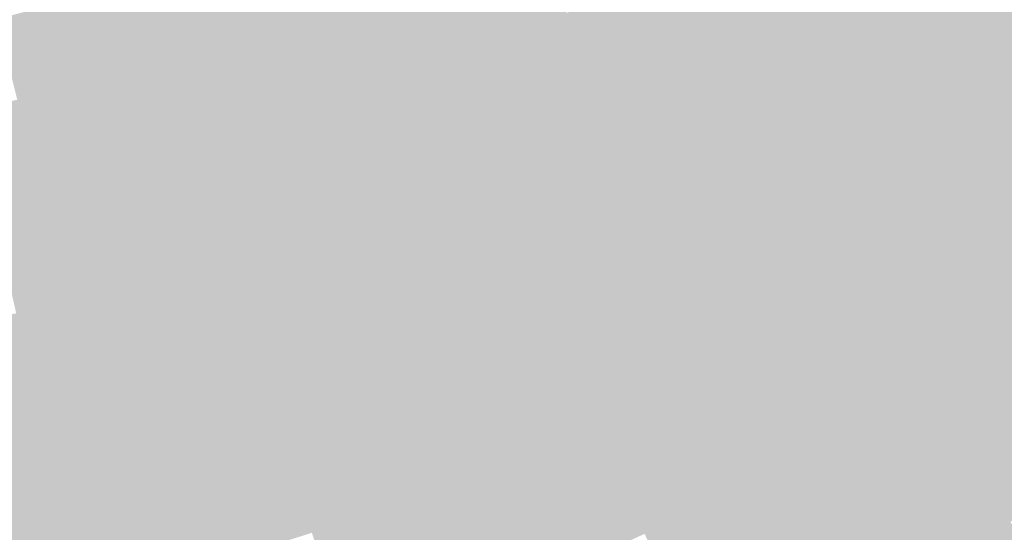
# Model space of a CAD drawing. Units: inches. Extents: x -266 to 784, y -170 to 213.
# Drawn here: x 11 to 35, y -56 to -44 of the extents above; entities that cross this region are included whole.
import ezdxf

# ---------------------------------------------------------------- set-up
doc = ezdxf.new("R2010")
doc.units = ezdxf.units.IN
doc.header["$MEASUREMENT"] = 0

msp = doc.modelspace()

# ---------------------------------------------------------------- linework, layer by layer
at = {"color": 208, "true_color": 0x350040}
msp.add_solid([(15.160043, -42.369483), (15.496933, -43.311027), (14.115678, -42.728768), (14.42936, -43.678296)], dxfattribs=at)
at = {"color": 218, "true_color": 0x4a004d}
msp.add_solid([(22.627043, -42.332221), (23.09844, -43.214142), (21.581344, -42.874766), (22.030955, -43.767991)], dxfattribs=at)
at = {"color": 218, "true_color": 0x550052}
msp.add_solid([(26.749881, -42.242678), (27.284879, -43.087532), (25.705137, -42.886431), (26.21924, -43.744159)], dxfattribs=at)
at = {"color": 208, "true_color": 0x3b0044}
msp.add_solid([(17.603438, -42.498458), (17.986121, -43.422338), (16.555172, -42.917669), (16.915067, -43.850662)], dxfattribs=at)
at = {"color": 218, "true_color": 0x430049}
msp.add_solid([(20.095089, -42.487497), (20.522644, -43.391486), (19.046342, -42.967859), (19.451583, -43.882068)], dxfattribs=at)
at = {"color": 218, "true_color": 0x5a0054}
msp.add_solid([(28.334082, -42.40495), (28.889652, -43.23642), (27.284879, -43.087532), (27.819876, -43.932385)], dxfattribs=at)
at = {"color": 218, "true_color": 0x5e0056}
msp.add_solid([(29.942026, -42.51441), (30.517834, -43.331995), (28.889652, -43.23642), (29.445222, -44.067889)], dxfattribs=at)
at = {"color": 218, "true_color": 0x620058}
msp.add_solid([(31.572063, -42.569999), (32.167762, -43.373207), (30.517834, -43.331995), (31.093642, -44.14958)], dxfattribs=at)
at = {"color": 226, "true_color": 0x660059}
msp.add_solid([(33.222506, -42.570707), (33.837737, -43.359054), (32.167762, -43.373207), (32.763462, -44.176414)], dxfattribs=at)
at = {"color": 226, "true_color": 0x6b005a}
msp.add_solid([(34.891631, -42.515575), (35.526024, -43.288585), (33.837737, -43.359054), (34.452969, -44.1474)], dxfattribs=at)
at = {"color": 208, "true_color": 0x330040}
msp.add_solid([(14.115678, -42.728768), (14.42936, -43.678296), (13.06281, -43.062315), (13.353095, -44.019255)], dxfattribs=at)
at = {"color": 218, "true_color": 0x500051}
msp.add_solid([(24.152011, -42.634263), (24.64491, -43.50435), (23.09844, -43.214142), (23.569837, -44.096063)], dxfattribs=at)
at = {"color": 208, "true_color": 0x320040}
msp.add_solid([(13.06281, -43.062315), (13.353095, -44.019255), (12.002074, -43.369923), (12.268787, -44.333699)], dxfattribs=at)
at = {"color": 208, "true_color": 0x3a0044}
msp.add_solid([(16.555172, -42.917669), (16.915067, -43.850662), (15.496933, -43.311027), (15.833823, -44.252571)], dxfattribs=at)
at = {"color": 208, "true_color": 0x410049}
msp.add_solid([(19.046342, -42.967859), (19.451583, -43.882068), (17.986121, -43.422338), (18.368805, -44.346218)], dxfattribs=at)
at = {"color": 218, "true_color": 0x48004d}
msp.add_solid([(21.581344, -42.874766), (22.030955, -43.767991), (20.522644, -43.391486), (20.9502, -44.295475)], dxfattribs=at)
at = {"color": 218, "true_color": 0x550054}
msp.add_solid([(25.705137, -42.886431), (26.21924, -43.744159), (24.64491, -43.50435), (25.137808, -44.374437)], dxfattribs=at)
at = {"color": 218, "true_color": 0x5a0056}
msp.add_solid([(27.284879, -43.087532), (27.819876, -43.932385), (26.21924, -43.744159), (26.733343, -44.601888)], dxfattribs=at)
at = {"color": 208, "true_color": 0x380044}
msp.add_solid([(15.496933, -43.311027), (15.833823, -44.252571), (14.42936, -43.678296), (14.743042, -44.627824)], dxfattribs=at)
at = {"color": 218, "true_color": 0x4e0051}
msp.add_solid([(23.09844, -43.214142), (23.569837, -44.096063), (22.030955, -43.767991), (22.480566, -44.661215)], dxfattribs=at)
at = {"color": 218, "true_color": 0x5e0058}
msp.add_solid([(28.889652, -43.23642), (29.445222, -44.067889), (27.819876, -43.932385), (28.354874, -44.777239)], dxfattribs=at)
at = {"color": 218, "true_color": 0x62005a}
msp.add_solid([(30.517834, -43.331995), (31.093642, -44.14958), (29.445222, -44.067889), (30.000793, -44.899359)], dxfattribs=at)
at = {"color": 226, "true_color": 0x6f005e}
msp.add_solid([(35.526024, -43.288585), (36.160417, -44.061596), (34.452969, -44.1474), (35.068201, -44.935746)], dxfattribs=at)
at = {"color": 208, "true_color": 0x300040}
msp.add_solid([(12.002074, -43.369923), (12.268787, -44.333699), (10.934108, -43.651406), (11.177088, -44.621438)], dxfattribs=at)
at = {"color": 208, "true_color": 0x3f0049}
msp.add_solid([(17.986121, -43.422338), (18.368805, -44.346218), (16.915067, -43.850662), (17.274962, -44.783654)], dxfattribs=at)
at = {"color": 218, "true_color": 0x46004d}
msp.add_solid([(20.522644, -43.391486), (20.9502, -44.295475), (19.451583, -43.882068), (19.856824, -44.796278)], dxfattribs=at)
at = {"color": 218, "true_color": 0x540055}
msp.add_solid([(24.64491, -43.50435), (25.137808, -44.374437), (23.569837, -44.096063), (24.041234, -44.977984)], dxfattribs=at)
at = {"color": 226, "true_color": 0x66005c}
msp.add_solid([(32.167762, -43.373207), (32.763462, -44.176414), (31.093642, -44.14958), (31.669451, -44.967165)], dxfattribs=at)
at = {"color": 226, "true_color": 0x6b005d}
msp.add_solid([(33.837737, -43.359054), (34.452969, -44.1474), (32.763462, -44.176414), (33.359161, -44.979622)], dxfattribs=at)
at = {"color": 208, "true_color": 0x370044}
msp.add_solid([(14.42936, -43.678296), (14.743042, -44.627824), (13.353095, -44.019255), (13.64338, -44.976196)], dxfattribs=at)
at = {"color": 218, "true_color": 0x4c0051}
msp.add_solid([(22.030955, -43.767991), (22.480566, -44.661215), (20.9502, -44.295475), (21.377755, -45.199465)], dxfattribs=at)
at = {"color": 218, "true_color": 0x5a0059}
msp.add_solid([(26.21924, -43.744159), (26.733343, -44.601888), (25.137808, -44.374437), (25.630706, -45.244524)], dxfattribs=at)
at = {"color": 208, "true_color": 0x350044}
msp.add_solid([(13.353095, -44.019255), (13.64338, -44.976196), (12.268787, -44.333699), (12.5355, -45.297475)], dxfattribs=at)
at = {"color": 208, "true_color": 0x3d0049}
msp.add_solid([(16.915067, -43.850662), (17.274962, -44.783654), (15.833823, -44.252571), (16.170713, -45.194115)], dxfattribs=at)
at = {"color": 218, "true_color": 0x45004d}
msp.add_solid([(19.451583, -43.882068), (19.856824, -44.796278), (18.368805, -44.346218), (18.751488, -45.270097)], dxfattribs=at)
at = {"color": 218, "true_color": 0x5e005b}
msp.add_solid([(27.819876, -43.932385), (28.354874, -44.777239), (26.733343, -44.601888), (27.247445, -45.459616)], dxfattribs=at)
at = {"color": 208, "true_color": 0x3c0049}
msp.add_solid([(15.833823, -44.252571), (16.170713, -45.194115), (14.743042, -44.627824), (15.056724, -45.577353)], dxfattribs=at)
at = {"color": 218, "true_color": 0x520055}
msp.add_solid([(23.569837, -44.096063), (24.041234, -44.977984), (22.480566, -44.661215), (22.930178, -45.554439)], dxfattribs=at)
at = {"color": 218, "true_color": 0x62005c}
msp.add_solid([(29.445222, -44.067889), (30.000793, -44.899359), (28.354874, -44.777239), (28.889871, -45.622093)], dxfattribs=at)
at = {"color": 226, "true_color": 0x66005e}
msp.add_solid([(31.093642, -44.14958), (31.669451, -44.967165), (30.000793, -44.899359), (30.556363, -45.730829)], dxfattribs=at)
at = {"color": 226, "true_color": 0x6b005f}
msp.add_solid([(32.763462, -44.176414), (33.359161, -44.979622), (31.669451, -44.967165), (32.245259, -45.78475)], dxfattribs=at)
at = {"color": 226, "true_color": 0x6f0061}
msp.add_solid([(34.452969, -44.1474), (35.068201, -44.935746), (33.359161, -44.979622), (33.95486, -45.782829)], dxfattribs=at)
at = {"color": 226, "true_color": 0x730062}
msp.add_solid([(36.160417, -44.061596), (36.79481, -44.834606), (35.068201, -44.935746), (35.683432, -45.724093)], dxfattribs=at)
at = {"color": 208, "true_color": 0x330044}
msp.add_solid([(12.268787, -44.333699), (12.5355, -45.297475), (11.177088, -44.621438), (11.420068, -45.591469)], dxfattribs=at)
at = {"color": 218, "true_color": 0x43004d}
msp.add_solid([(18.368805, -44.346218), (18.751488, -45.270097), (17.274962, -44.783654), (17.634857, -45.716647)], dxfattribs=at)
at = {"color": 218, "true_color": 0x4a0051}
msp.add_solid([(20.9502, -44.295475), (21.377755, -45.199465), (19.856824, -44.796278), (20.262066, -45.710488)], dxfattribs=at)
at = {"color": 218, "true_color": 0x59005a}
msp.add_solid([(25.137808, -44.374437), (25.630706, -45.244524), (24.041234, -44.977984), (24.51263, -45.859906)], dxfattribs=at)
at = {"color": 208, "true_color": 0x3a0049}
msp.add_solid([(14.743042, -44.627824), (15.056724, -45.577353), (13.64338, -44.976196), (13.933665, -45.933136)], dxfattribs=at)
at = {"color": 218, "true_color": 0x500055}
msp.add_solid([(22.480566, -44.661215), (22.930178, -45.554439), (21.377755, -45.199465), (21.80531, -46.103454)], dxfattribs=at)
at = {"color": 218, "true_color": 0x5e005d}
msp.add_solid([(26.733343, -44.601888), (27.247445, -45.459616), (25.630706, -45.244524), (26.123604, -46.114611)], dxfattribs=at)
at = {"color": 208, "true_color": 0x380049}
msp.add_solid([(13.64338, -44.976196), (13.933665, -45.933136), (12.5355, -45.297475), (12.802212, -46.261251)], dxfattribs=at)
at = {"color": 208, "true_color": 0x41004d}
msp.add_solid([(17.274962, -44.783654), (17.634857, -45.716647), (16.170713, -45.194115), (16.507603, -46.135659)], dxfattribs=at)
at = {"color": 218, "true_color": 0x490051}
msp.add_solid([(19.856824, -44.796278), (20.262066, -45.710488), (18.751488, -45.270097), (19.134172, -46.193977)], dxfattribs=at)
at = {"color": 218, "true_color": 0x56005a}
msp.add_solid([(24.041234, -44.977984), (24.51263, -45.859906), (22.930178, -45.554439), (23.379789, -46.447664)], dxfattribs=at)
at = {"color": 226, "true_color": 0x62005f}
msp.add_solid([(28.354874, -44.777239), (28.889871, -45.622093), (27.247445, -45.459616), (27.761548, -46.317345)], dxfattribs=at)
at = {"color": 226, "true_color": 0x660060}
msp.add_solid([(30.000793, -44.899359), (30.556363, -45.730829), (28.889871, -45.622093), (29.424869, -46.466946)], dxfattribs=at)
at = {"color": 226, "true_color": 0x6b0062}
msp.add_solid([(31.669451, -44.967165), (32.245259, -45.78475), (30.556363, -45.730829), (31.111933, -46.562298)], dxfattribs=at)
at = {"color": 226, "true_color": 0x6f0063}
msp.add_solid([(33.359161, -44.979622), (33.95486, -45.782829), (32.245259, -45.78475), (32.821067, -46.602334)], dxfattribs=at)
at = {"color": 226, "true_color": 0x730064}
msp.add_solid([(35.068201, -44.935746), (35.683432, -45.724093), (33.95486, -45.782829), (34.55056, -46.586037)], dxfattribs=at)
at = {"color": 208, "true_color": 0x3f004d}
msp.add_solid([(16.170713, -45.194115), (16.507603, -46.135659), (15.056724, -45.577353), (15.370405, -46.526881)], dxfattribs=at)
at = {"color": 218, "true_color": 0x4e0055}
msp.add_solid([(21.377755, -45.199465), (21.80531, -46.103454), (20.262066, -45.710488), (20.667307, -46.624698)], dxfattribs=at)
at = {"color": 208, "true_color": 0x370049}
msp.add_solid([(12.5355, -45.297475), (12.802212, -46.261251), (11.420068, -45.591469), (11.663049, -46.5615)], dxfattribs=at)
at = {"color": 218, "true_color": 0x470051}
msp.add_solid([(18.751488, -45.270097), (19.134172, -46.193977), (17.634857, -45.716647), (17.994752, -46.64964)], dxfattribs=at)
at = {"color": 218, "true_color": 0x5d005e}
msp.add_solid([(25.630706, -45.244524), (26.123604, -46.114611), (24.51263, -45.859906), (24.984027, -46.741827)], dxfattribs=at)
at = {"color": 226, "true_color": 0x620061}
msp.add_solid([(27.247445, -45.459616), (27.761548, -46.317345), (26.123604, -46.114611), (26.616502, -46.984698)], dxfattribs=at)
at = {"color": 208, "true_color": 0x350049}
msp.add_solid([(11.420068, -45.591469), (11.663049, -46.5615), (10.297758, -45.858), (10.51686, -46.833702)], dxfattribs=at)
at = {"color": 208, "true_color": 0x3d004d}
msp.add_solid([(15.056724, -45.577353), (15.370405, -46.526881), (13.933665, -45.933136), (14.223949, -46.890076)], dxfattribs=at)
at = {"color": 218, "true_color": 0x54005a}
msp.add_solid([(22.930178, -45.554439), (23.379789, -46.447664), (21.80531, -46.103454), (22.232865, -47.007443)], dxfattribs=at)
at = {"color": 226, "true_color": 0x660063}
msp.add_solid([(28.889871, -45.622093), (29.424869, -46.466946), (27.761548, -46.317345), (28.275651, -47.175074)], dxfattribs=at)
at = {"color": 208, "true_color": 0x3c004d}
msp.add_solid([(13.933665, -45.933136), (14.223949, -46.890076), (12.802212, -46.261251), (13.068925, -47.225027)], dxfattribs=at)
at = {"color": 218, "true_color": 0x450051}
msp.add_solid([(17.634857, -45.716647), (17.994752, -46.64964), (16.507603, -46.135659), (16.844493, -47.077203)], dxfattribs=at)
at = {"color": 218, "true_color": 0x4c0055}
msp.add_solid([(20.262066, -45.710488), (20.667307, -46.624698), (19.134172, -46.193977), (19.516855, -47.117856)], dxfattribs=at)
at = {"color": 218, "true_color": 0x5b005e}
msp.add_solid([(24.51263, -45.859906), (24.984027, -46.741827), (23.379789, -46.447664), (23.8294, -47.340888)], dxfattribs=at)
at = {"color": 226, "true_color": 0x6b0064}
msp.add_solid([(30.556363, -45.730829), (31.111933, -46.562298), (29.424869, -46.466946), (29.959867, -47.3118)], dxfattribs=at)
at = {"color": 226, "true_color": 0x6f0066}
msp.add_solid([(32.245259, -45.78475), (32.821067, -46.602334), (31.111933, -46.562298), (31.667503, -47.393768)], dxfattribs=at)
at = {"color": 226, "true_color": 0x730067}
msp.add_solid([(33.95486, -45.782829), (34.55056, -46.586037), (32.821067, -46.602334), (33.396875, -47.419919)], dxfattribs=at)
at = {"color": 226, "true_color": 0x770068}
msp.add_solid([(35.683432, -45.724093), (36.298664, -46.512439), (34.55056, -46.586037), (35.146259, -47.389244)], dxfattribs=at)
at = {"color": 218, "true_color": 0x430051}
msp.add_solid([(16.507603, -46.135659), (16.844493, -47.077203), (15.370405, -46.526881), (15.684087, -47.476409)], dxfattribs=at)
at = {"color": 218, "true_color": 0x52005a}
msp.add_solid([(21.80531, -46.103454), (22.232865, -47.007443), (20.667307, -46.624698), (21.072548, -47.538907)], dxfattribs=at)
at = {"color": 206, "true_color": 0x610062}
msp.add_solid([(26.123604, -46.114611), (26.616502, -46.984698), (24.984027, -46.741827), (25.455424, -47.623748)], dxfattribs=at)
at = {"color": 208, "true_color": 0x3a004d}
msp.add_solid([(12.802212, -46.261251), (13.068925, -47.225027), (11.663049, -46.5615), (11.906029, -47.531531)], dxfattribs=at)
at = {"color": 218, "true_color": 0x4a0055}
msp.add_solid([(19.134172, -46.193977), (19.516855, -47.117856), (17.994752, -46.64964), (18.354647, -47.582633)], dxfattribs=at)
at = {"color": 226, "true_color": 0x660065}
msp.add_solid([(27.761548, -46.317345), (28.275651, -47.175074), (26.616502, -46.984698), (27.109401, -47.854785)], dxfattribs=at)
at = {"color": 208, "true_color": 0x38004d}
msp.add_solid([(11.663049, -46.5615), (11.906029, -47.531531), (10.51686, -46.833702), (10.735961, -47.809404)], dxfattribs=at)
at = {"color": 208, "true_color": 0x410051}
msp.add_solid([(15.370405, -46.526881), (15.684087, -47.476409), (14.223949, -46.890076), (14.514234, -47.847017)], dxfattribs=at)
at = {"color": 218, "true_color": 0x480055}
msp.add_solid([(17.994752, -46.64964), (18.354647, -47.582633), (16.844493, -47.077203), (17.181383, -48.018747)], dxfattribs=at)
at = {"color": 218, "true_color": 0x50005a}
msp.add_solid([(20.667307, -46.624698), (21.072548, -47.538907), (19.516855, -47.117856), (19.899538, -48.041736)], dxfattribs=at)
at = {"color": 218, "true_color": 0x58005e}
msp.add_solid([(23.379789, -46.447664), (23.8294, -47.340888), (22.232865, -47.007443), (22.66042, -47.911433)], dxfattribs=at)
at = {"color": 226, "true_color": 0x6b0067}
msp.add_solid([(29.424869, -46.466946), (29.959867, -47.3118), (28.275651, -47.175074), (28.789754, -48.032802)], dxfattribs=at)
at = {"color": 226, "true_color": 0x6f0068}
msp.add_solid([(31.111933, -46.562298), (31.667503, -47.393768), (29.959867, -47.3118), (30.494864, -48.156653)], dxfattribs=at)
at = {"color": 226, "true_color": 0x73006a}
msp.add_solid([(32.821067, -46.602334), (33.396875, -47.419919), (31.667503, -47.393768), (32.223074, -48.225238)], dxfattribs=at)
at = {"color": 226, "true_color": 0x77006b}
msp.add_solid([(34.55056, -46.586037), (35.146259, -47.389244), (33.396875, -47.419919), (33.972683, -48.237504)], dxfattribs=at)
at = {"color": 226, "true_color": 0x7c006c}
msp.add_solid([(36.298664, -46.512439), (36.913895, -47.300786), (35.146259, -47.389244), (35.741958, -48.192452)], dxfattribs=at)
at = {"color": 208, "true_color": 0x3f0051}
msp.add_solid([(14.223949, -46.890076), (14.514234, -47.847017), (13.068925, -47.225027), (13.335638, -48.188803)], dxfattribs=at)
at = {"color": 206, "true_color": 0x5f0062}
msp.add_solid([(24.984027, -46.741827), (25.455424, -47.623748), (23.8294, -47.340888), (24.279012, -48.234112)], dxfattribs=at)
at = {"color": 218, "true_color": 0x460055}
msp.add_solid([(16.844493, -47.077203), (17.181383, -48.018747), (15.684087, -47.476409), (15.997769, -48.425937)], dxfattribs=at)
at = {"color": 218, "true_color": 0x4e005a}
msp.add_solid([(19.516855, -47.117856), (19.899538, -48.041736), (18.354647, -47.582633), (18.714542, -48.515626)], dxfattribs=at)
at = {"color": 218, "true_color": 0x56005e}
msp.add_solid([(22.232865, -47.007443), (22.66042, -47.911433), (21.072548, -47.538907), (21.47779, -48.453117)], dxfattribs=at)
at = {"color": 206, "true_color": 0x650066}
msp.add_solid([(26.616502, -46.984698), (27.109401, -47.854785), (25.455424, -47.623748), (25.926821, -48.50567)], dxfattribs=at)
at = {"color": 208, "true_color": 0x3d0051}
msp.add_solid([(13.068925, -47.225027), (13.335638, -48.188803), (11.906029, -47.531531), (12.149009, -48.501563)], dxfattribs=at)
at = {"color": 218, "true_color": 0x5c0062}
msp.add_solid([(23.8294, -47.340888), (24.279012, -48.234112), (22.66042, -47.911433), (23.087975, -48.815422)], dxfattribs=at)
at = {"color": 226, "true_color": 0x6b0069}
msp.add_solid([(28.275651, -47.175074), (28.789754, -48.032802), (27.109401, -47.854785), (27.602299, -48.724872)], dxfattribs=at)
at = {"color": 226, "true_color": 0x6f006b}
msp.add_solid([(29.959867, -47.3118), (30.494864, -48.156653), (28.789754, -48.032802), (29.303856, -48.890531)], dxfattribs=at)
at = {"color": 208, "true_color": 0x3b0051}
msp.add_solid([(11.906029, -47.531531), (12.149009, -48.501563), (10.735961, -47.809404), (10.955062, -48.785107)], dxfattribs=at)
at = {"color": 218, "true_color": 0x440055}
msp.add_solid([(15.684087, -47.476409), (15.997769, -48.425937), (14.514234, -47.847017), (14.804519, -48.803957)], dxfattribs=at)
at = {"color": 218, "true_color": 0x4c005a}
msp.add_solid([(18.354647, -47.582633), (18.714542, -48.515626), (17.181383, -48.018747), (17.518272, -48.960291)], dxfattribs=at)
at = {"color": 218, "true_color": 0x54005e}
msp.add_solid([(21.072548, -47.538907), (21.47779, -48.453117), (19.899538, -48.041736), (20.282222, -48.965615)], dxfattribs=at)
at = {"color": 226, "true_color": 0x73006c}
msp.add_solid([(31.667503, -47.393768), (32.223074, -48.225238), (30.494864, -48.156653), (31.029862, -49.001507)], dxfattribs=at)
at = {"color": 226, "true_color": 0x77006e}
msp.add_solid([(33.396875, -47.419919), (33.972683, -48.237504), (32.223074, -48.225238), (32.778644, -49.056707)], dxfattribs=at)
at = {"color": 216, "true_color": 0x7c006f}
msp.add_solid([(35.146259, -47.389244), (35.741958, -48.192452), (33.972683, -48.237504), (34.548491, -49.055089)], dxfattribs=at)
at = {"color": 206, "true_color": 0x630066}
msp.add_solid([(25.455424, -47.623748), (25.926821, -48.50567), (24.279012, -48.234112), (24.728623, -49.127337)], dxfattribs=at)
at = {"color": 208, "true_color": 0x420055}
msp.add_solid([(14.514234, -47.847017), (14.804519, -48.803957), (13.335638, -48.188803), (13.602351, -49.152579)], dxfattribs=at)
at = {"color": 218, "true_color": 0x4a005a}
msp.add_solid([(17.181383, -48.018747), (17.518272, -48.960291), (15.997769, -48.425937), (16.31145, -49.375465)], dxfattribs=at)
at = {"color": 218, "true_color": 0x52005e}
msp.add_solid([(19.899538, -48.041736), (20.282222, -48.965615), (18.714542, -48.515626), (19.074437, -49.448618)], dxfattribs=at)
at = {"color": 218, "true_color": 0x5a0062}
msp.add_solid([(22.66042, -47.911433), (23.087975, -48.815422), (21.47779, -48.453117), (21.883031, -49.367327)], dxfattribs=at)
at = {"color": 206, "true_color": 0x69006b}
msp.add_solid([(27.109401, -47.854785), (27.602299, -48.724872), (25.926821, -48.50567), (26.398217, -49.387591)], dxfattribs=at)
at = {"color": 226, "true_color": 0x6f006e}
msp.add_solid([(28.789754, -48.032802), (29.303856, -48.890531), (27.602299, -48.724872), (28.095197, -49.594958)], dxfattribs=at)
at = {"color": 208, "true_color": 0x400055}
msp.add_solid([(13.335638, -48.188803), (13.602351, -49.152579), (12.149009, -48.501563), (12.391989, -49.471594)], dxfattribs=at)
at = {"color": 206, "true_color": 0x600066}
msp.add_solid([(24.279012, -48.234112), (24.728623, -49.127337), (23.087975, -48.815422), (23.51553, -49.719411)], dxfattribs=at)
at = {"color": 216, "true_color": 0x73006f}
msp.add_solid([(30.494864, -48.156653), (31.029862, -49.001507), (29.303856, -48.890531), (29.817959, -49.748259)], dxfattribs=at)
at = {"color": 216, "true_color": 0x770070}
msp.add_solid([(32.223074, -48.225238), (32.778644, -49.056707), (31.029862, -49.001507), (31.56486, -49.84636)], dxfattribs=at)
at = {"color": 216, "true_color": 0x7c0072}
msp.add_solid([(33.972683, -48.237504), (34.548491, -49.055089), (32.778644, -49.056707), (33.334214, -49.888177)], dxfattribs=at)
at = {"color": 216, "true_color": 0x800072}
msp.add_solid([(35.741958, -48.192452), (36.337658, -48.995659), (34.548491, -49.055089), (35.1243, -49.872674)], dxfattribs=at)
at = {"color": 208, "true_color": 0x3e0055}
msp.add_solid([(12.149009, -48.501563), (12.391989, -49.471594), (10.955062, -48.785107), (11.174163, -49.760809)], dxfattribs=at)
at = {"color": 218, "true_color": 0x48005a}
msp.add_solid([(15.997769, -48.425937), (16.31145, -49.375465), (14.804519, -48.803957), (15.094803, -49.760897)], dxfattribs=at)
at = {"color": 218, "true_color": 0x50005e}
msp.add_solid([(18.714542, -48.515626), (19.074437, -49.448618), (17.518272, -48.960291), (17.855162, -49.901835)], dxfattribs=at)
at = {"color": 218, "true_color": 0x580062}
msp.add_solid([(21.47779, -48.453117), (21.883031, -49.367327), (20.282222, -48.965615), (20.664905, -49.889495)], dxfattribs=at)
at = {"color": 206, "true_color": 0x67006b}
msp.add_solid([(25.926821, -48.50567), (26.398217, -49.387591), (24.728623, -49.127337), (25.178234, -50.020561)], dxfattribs=at)
at = {"color": 206, "true_color": 0x6e006f}
msp.add_solid([(27.602299, -48.724872), (28.095197, -49.594958), (26.398217, -49.387591), (26.869614, -50.269512)], dxfattribs=at)
at = {"color": 218, "true_color": 0x46005a}
msp.add_solid([(14.804519, -48.803957), (15.094803, -49.760897), (13.602351, -49.152579), (13.869063, -50.116355)], dxfattribs=at)
at = {"color": 218, "true_color": 0x4d005e}
msp.add_solid([(17.518272, -48.960291), (17.855162, -49.901835), (16.31145, -49.375465), (16.625132, -50.324994)], dxfattribs=at)
at = {"color": 218, "true_color": 0x550062}
msp.add_solid([(20.282222, -48.965615), (20.664905, -49.889495), (19.074437, -49.448618), (19.434332, -50.381611)], dxfattribs=at)
at = {"color": 206, "true_color": 0x5e0066}
msp.add_solid([(23.087975, -48.815422), (23.51553, -49.719411), (21.883031, -49.367327), (22.288272, -50.281537)], dxfattribs=at)
at = {"color": 216, "true_color": 0x730072}
msp.add_solid([(29.303856, -48.890531), (29.817959, -49.748259), (28.095197, -49.594958), (28.588095, -50.465045)], dxfattribs=at)
at = {"color": 216, "true_color": 0x770073}
msp.add_solid([(31.029862, -49.001507), (31.56486, -49.84636), (29.817959, -49.748259), (30.332062, -50.605988)], dxfattribs=at)
at = {"color": 216, "true_color": 0x840076}
msp.add_solid([(36.337658, -48.995659), (36.933357, -49.798867), (35.1243, -49.872674), (35.700108, -50.690258)], dxfattribs=at)
at = {"color": 218, "true_color": 0x44005a}
msp.add_solid([(13.602351, -49.152579), (13.869063, -50.116355), (12.391989, -49.471594), (12.634969, -50.441625)], dxfattribs=at)
at = {"color": 206, "true_color": 0x64006b}
msp.add_solid([(24.728623, -49.127337), (25.178234, -50.020561), (23.51553, -49.719411), (23.943085, -50.6234)], dxfattribs=at)
at = {"color": 216, "true_color": 0x7c0074}
msp.add_solid([(32.778644, -49.056707), (33.334214, -49.888177), (31.56486, -49.84636), (32.099857, -50.691214)], dxfattribs=at)
at = {"color": 216, "true_color": 0x800076}
msp.add_solid([(34.548491, -49.055089), (35.1243, -49.872674), (33.334214, -49.888177), (33.889784, -50.719646)], dxfattribs=at)
at = {"color": 208, "true_color": 0x41005a}
msp.add_solid([(12.391989, -49.471594), (12.634969, -50.441625), (11.174163, -49.760809), (11.393264, -50.736511)], dxfattribs=at)
at = {"color": 218, "true_color": 0x4b005e}
msp.add_solid([(16.31145, -49.375465), (16.625132, -50.324994), (15.094803, -49.760897), (15.385088, -50.717838)], dxfattribs=at)
at = {"color": 218, "true_color": 0x530062}
msp.add_solid([(19.074437, -49.448618), (19.434332, -50.381611), (17.855162, -49.901835), (18.192052, -50.84338)], dxfattribs=at)
at = {"color": 206, "true_color": 0x5c0066}
msp.add_solid([(21.883031, -49.367327), (22.288272, -50.281537), (20.664905, -49.889495), (21.047589, -50.813374)], dxfattribs=at)
at = {"color": 206, "true_color": 0x6b006f}
msp.add_solid([(26.398217, -49.387591), (26.869614, -50.269512), (25.178234, -50.020561), (25.627846, -50.913785)], dxfattribs=at)
at = {"color": 206, "true_color": 0x62006b}
msp.add_solid([(23.51553, -49.719411), (23.943085, -50.6234), (22.288272, -50.281537), (22.693514, -51.195746)], dxfattribs=at)
at = {"color": 216, "true_color": 0x720073}
msp.add_solid([(28.095197, -49.594958), (28.588095, -50.465045), (26.869614, -50.269512), (27.341011, -51.151433)], dxfattribs=at)
at = {"color": 218, "true_color": 0x49005e}
msp.add_solid([(15.094803, -49.760897), (15.385088, -50.717838), (13.869063, -50.116355), (14.135776, -51.080131)], dxfattribs=at)
at = {"color": 218, "true_color": 0x510062}
msp.add_solid([(17.855162, -49.901835), (18.192052, -50.84338), (16.625132, -50.324994), (16.938814, -51.274522)], dxfattribs=at)
at = {"color": 206, "true_color": 0x590066}
msp.add_solid([(20.664905, -49.889495), (21.047589, -50.813374), (19.434332, -50.381611), (19.794227, -51.314604)], dxfattribs=at)
at = {"color": 216, "true_color": 0x770076}
msp.add_solid([(29.817959, -49.748259), (30.332062, -50.605988), (28.588095, -50.465045), (29.080993, -51.335132)], dxfattribs=at)
at = {"color": 216, "true_color": 0x7c0077}
msp.add_solid([(31.56486, -49.84636), (32.099857, -50.691214), (30.332062, -50.605988), (30.846165, -51.463717)], dxfattribs=at)
at = {"color": 216, "true_color": 0x800078}
msp.add_solid([(33.334214, -49.888177), (33.889784, -50.719646), (32.099857, -50.691214), (32.634855, -51.536067)], dxfattribs=at)
at = {"color": 216, "true_color": 0x840079}
msp.add_solid([(35.1243, -49.872674), (35.700108, -50.690258), (33.889784, -50.719646), (34.445354, -51.551116)], dxfattribs=at)
at = {"color": 218, "true_color": 0x47005e}
msp.add_solid([(13.869063, -50.116355), (14.135776, -51.080131), (12.634969, -50.441625), (12.87795, -51.411656)], dxfattribs=at)
at = {"color": 206, "true_color": 0x68006f}
msp.add_solid([(25.178234, -50.020561), (25.627846, -50.913785), (23.943085, -50.6234), (24.37064, -51.52739)], dxfattribs=at)
at = {"color": 218, "true_color": 0x45005e}
msp.add_solid([(12.634969, -50.441625), (12.87795, -51.411656), (11.393264, -50.736511), (11.612366, -51.712213)], dxfattribs=at)
at = {"color": 218, "true_color": 0x4f0062}
msp.add_solid([(16.625132, -50.324994), (16.938814, -51.274522), (15.385088, -50.717838), (15.675373, -51.674778)], dxfattribs=at)
at = {"color": 206, "true_color": 0x570066}
msp.add_solid([(19.434332, -50.381611), (19.794227, -51.314604), (18.192052, -50.84338), (18.528942, -51.784924)], dxfattribs=at)
at = {"color": 206, "true_color": 0x5f006b}
msp.add_solid([(22.288272, -50.281537), (22.693514, -51.195746), (21.047589, -50.813374), (21.430272, -51.737254)], dxfattribs=at)
at = {"color": 206, "true_color": 0x6f0073}
msp.add_solid([(26.869614, -50.269512), (27.341011, -51.151433), (25.627846, -50.913785), (26.077457, -51.807009)], dxfattribs=at)
at = {"color": 206, "true_color": 0x66006f}
msp.add_solid([(23.943085, -50.6234), (24.37064, -51.52739), (22.693514, -51.195746), (23.098755, -52.109956)], dxfattribs=at)
at = {"color": 216, "true_color": 0x760077}
msp.add_solid([(28.588095, -50.465045), (29.080993, -51.335132), (27.341011, -51.151433), (27.812407, -52.033355)], dxfattribs=at)
at = {"color": 216, "true_color": 0x7c007a}
msp.add_solid([(30.332062, -50.605988), (30.846165, -51.463717), (29.080993, -51.335132), (29.573892, -52.205219)], dxfattribs=at)
at = {"color": 208, "true_color": 0x42005e}
msp.add_solid([(11.393264, -50.736511), (11.612366, -51.712213), (10.144697, -51.000835), (10.339787, -51.98162)], dxfattribs=at)
at = {"color": 218, "true_color": 0x4c0062}
msp.add_solid([(15.385088, -50.717838), (15.675373, -51.674778), (14.135776, -51.080131), (14.402489, -52.043908)], dxfattribs=at)
at = {"color": 218, "true_color": 0x540066}
msp.add_solid([(18.192052, -50.84338), (18.528942, -51.784924), (16.938814, -51.274522), (17.252496, -52.22405)], dxfattribs=at)
at = {"color": 206, "true_color": 0x5d006b}
msp.add_solid([(21.047589, -50.813374), (21.430272, -51.737254), (19.794227, -51.314604), (20.154122, -52.247597)], dxfattribs=at)
at = {"color": 206, "true_color": 0x6c0073}
msp.add_solid([(25.627846, -50.913785), (26.077457, -51.807009), (24.37064, -51.52739), (24.798195, -52.431379)], dxfattribs=at)
at = {"color": 216, "true_color": 0x80007b}
msp.add_solid([(32.099857, -50.691214), (32.634855, -51.536067), (30.846165, -51.463717), (31.360267, -52.321445)], dxfattribs=at)
at = {"color": 216, "true_color": 0x84007d}
msp.add_solid([(33.889784, -50.719646), (34.445354, -51.551116), (32.634855, -51.536067), (33.169852, -52.380921)], dxfattribs=at)
at = {"color": 216, "true_color": 0x89007d}
msp.add_solid([(35.700108, -50.690258), (36.275916, -51.507843), (34.445354, -51.551116), (35.000925, -52.382586)], dxfattribs=at)
at = {"color": 218, "true_color": 0x4a0062}
msp.add_solid([(14.135776, -51.080131), (14.402489, -52.043908), (12.87795, -51.411656), (13.12093, -52.381688)], dxfattribs=at)
at = {"color": 216, "true_color": 0x730077}
msp.add_solid([(27.341011, -51.151433), (27.812407, -52.033355), (26.077457, -51.807009), (26.527068, -52.700234)], dxfattribs=at)
at = {"color": 218, "true_color": 0x520066}
msp.add_solid([(16.938814, -51.274522), (17.252496, -52.22405), (15.675373, -51.674778), (15.965657, -52.631718)], dxfattribs=at)
at = {"color": 206, "true_color": 0x5a006b}
msp.add_solid([(19.794227, -51.314604), (20.154122, -52.247597), (18.528942, -51.784924), (18.865832, -52.726468)], dxfattribs=at)
at = {"color": 206, "true_color": 0x63006f}
msp.add_solid([(22.693514, -51.195746), (23.098755, -52.109956), (21.430272, -51.737254), (21.812956, -52.661133)], dxfattribs=at)
at = {"color": 216, "true_color": 0x7a007c}
msp.add_solid([(29.080993, -51.335132), (29.573892, -52.205219), (27.812407, -52.033355), (28.283804, -52.915276)], dxfattribs=at)
at = {"color": 218, "true_color": 0x480062}
msp.add_solid([(12.87795, -51.411656), (13.12093, -52.381688), (11.612366, -51.712213), (11.831467, -52.687915)], dxfattribs=at)
at = {"color": 206, "true_color": 0x6a0073}
msp.add_solid([(24.37064, -51.52739), (24.798195, -52.431379), (23.098755, -52.109956), (23.503996, -53.024166)], dxfattribs=at)
at = {"color": 216, "true_color": 0x80007f}
msp.add_solid([(30.846165, -51.463717), (31.360267, -52.321445), (29.573892, -52.205219), (30.06679, -53.075306)], dxfattribs=at)
at = {"color": 216, "true_color": 0x840080}
msp.add_solid([(32.634855, -51.536067), (33.169852, -52.380921), (31.360267, -52.321445), (31.87437, -53.179174)], dxfattribs=at)
at = {"color": 216, "true_color": 0x890081}
msp.add_solid([(34.445354, -51.551116), (35.000925, -52.382586), (33.169852, -52.380921), (33.70485, -53.225775)], dxfattribs=at)
at = {"color": 216, "true_color": 0x8d0081}
msp.add_solid([(36.275916, -51.507843), (36.851724, -52.325428), (35.000925, -52.382586), (35.556495, -53.214055)], dxfattribs=at)
at = {"color": 218, "true_color": 0x450062}
msp.add_solid([(11.612366, -51.712213), (11.831467, -52.687915), (10.339787, -51.98162), (10.534877, -52.962405)], dxfattribs=at)
at = {"color": 218, "true_color": 0x500066}
msp.add_solid([(15.675373, -51.674778), (15.965657, -52.631718), (14.402489, -52.043908), (14.669202, -53.007684)], dxfattribs=at)
at = {"color": 206, "true_color": 0x58006b}
msp.add_solid([(18.528942, -51.784924), (18.865832, -52.726468), (17.252496, -52.22405), (17.566177, -53.173578)], dxfattribs=at)
at = {"color": 206, "true_color": 0x61006f}
msp.add_solid([(21.430272, -51.737254), (21.812956, -52.661133), (20.154122, -52.247597), (20.514017, -53.18059)], dxfattribs=at)
at = {"color": 216, "true_color": 0x700077}
msp.add_solid([(26.077457, -51.807009), (26.527068, -52.700234), (24.798195, -52.431379), (25.225751, -53.335368)], dxfattribs=at)
at = {"color": 218, "true_color": 0x4d0066}
msp.add_solid([(14.402489, -52.043908), (14.669202, -53.007684), (13.12093, -52.381688), (13.36391, -53.351719)], dxfattribs=at)
at = {"color": 216, "true_color": 0x77007c}
msp.add_solid([(27.812407, -52.033355), (28.283804, -52.915276), (26.527068, -52.700234), (26.97668, -53.593458)], dxfattribs=at)
at = {"color": 206, "true_color": 0x55006b}
msp.add_solid([(17.252496, -52.22405), (17.566177, -53.173578), (15.965657, -52.631718), (16.255942, -53.588659)], dxfattribs=at)
at = {"color": 206, "true_color": 0x5e006f}
msp.add_solid([(20.154122, -52.247597), (20.514017, -53.18059), (18.865832, -52.726468), (19.202722, -53.668012)], dxfattribs=at)
at = {"color": 206, "true_color": 0x670073}
msp.add_solid([(23.098755, -52.109956), (23.503996, -53.024166), (21.812956, -52.661133), (22.195639, -53.585013)], dxfattribs=at)
at = {"color": 216, "true_color": 0x7f0080}
msp.add_solid([(29.573892, -52.205219), (30.06679, -53.075306), (28.283804, -52.915276), (28.755201, -53.797197)], dxfattribs=at)
at = {"color": 216, "true_color": 0x840083}
msp.add_solid([(31.360267, -52.321445), (31.87437, -53.179174), (30.06679, -53.075306), (30.559688, -53.945393)], dxfattribs=at)
at = {"color": 218, "true_color": 0x4b0066}
msp.add_solid([(13.12093, -52.381688), (13.36391, -53.351719), (11.831467, -52.687915), (12.050568, -53.663617)], dxfattribs=at)
at = {"color": 206, "true_color": 0x6e0077}
msp.add_solid([(24.798195, -52.431379), (25.225751, -53.335368), (23.503996, -53.024166), (23.909238, -53.938376)], dxfattribs=at)
at = {"color": 216, "true_color": 0x890084}
msp.add_solid([(33.169852, -52.380921), (33.70485, -53.225775), (31.87437, -53.179174), (32.388473, -54.036902)], dxfattribs=at)
at = {"color": 216, "true_color": 0x8d0085}
msp.add_solid([(35.000925, -52.382586), (35.556495, -53.214055), (33.70485, -53.225775), (34.239848, -54.070628)], dxfattribs=at)
at = {"color": 218, "true_color": 0x480066}
msp.add_solid([(11.831467, -52.687915), (12.050568, -53.663617), (10.534877, -52.962405), (10.729968, -53.94319)], dxfattribs=at)
at = {"color": 206, "true_color": 0x53006b}
msp.add_solid([(15.965657, -52.631718), (16.255942, -53.588659), (14.669202, -53.007684), (14.935914, -53.97146)], dxfattribs=at)
at = {"color": 206, "true_color": 0x5b006f}
msp.add_solid([(18.865832, -52.726468), (19.202722, -53.668012), (17.566177, -53.173578), (17.879859, -54.123106)], dxfattribs=at)
at = {"color": 206, "true_color": 0x640073}
msp.add_solid([(21.812956, -52.661133), (22.195639, -53.585013), (20.514017, -53.18059), (20.873912, -54.113582)], dxfattribs=at)
at = {"color": 216, "true_color": 0x74007c}
msp.add_solid([(26.527068, -52.700234), (26.97668, -53.593458), (25.225751, -53.335368), (25.653306, -54.239358)], dxfattribs=at)
at = {"color": 206, "true_color": 0x50006b}
msp.add_solid([(14.669202, -53.007684), (14.935914, -53.97146), (13.36391, -53.351719), (13.60689, -54.32175)], dxfattribs=at)
at = {"color": 206, "true_color": 0x6b0077}
msp.add_solid([(23.503996, -53.024166), (23.909238, -53.938376), (22.195639, -53.585013), (22.578323, -54.508892)], dxfattribs=at)
at = {"color": 216, "true_color": 0x7b0080}
msp.add_solid([(28.283804, -52.915276), (28.755201, -53.797197), (26.97668, -53.593458), (27.426291, -54.486682)], dxfattribs=at)
at = {"color": 206, "true_color": 0x59006f}
msp.add_solid([(17.566177, -53.173578), (17.879859, -54.123106), (16.255942, -53.588659), (16.546227, -54.545599)], dxfattribs=at)
at = {"color": 206, "true_color": 0x620073}
msp.add_solid([(20.514017, -53.18059), (20.873912, -54.113582), (19.202722, -53.668012), (19.539611, -54.609556)], dxfattribs=at)
at = {"color": 216, "true_color": 0x830084}
msp.add_solid([(30.06679, -53.075306), (30.559688, -53.945393), (28.755201, -53.797197), (29.226598, -54.679118)], dxfattribs=at)
at = {"color": 216, "true_color": 0x890087}
msp.add_solid([(31.87437, -53.179174), (32.388473, -54.036902), (30.559688, -53.945393), (31.052586, -54.81548)], dxfattribs=at)
at = {"color": 216, "true_color": 0x8d0088}
msp.add_solid([(33.70485, -53.225775), (34.239848, -54.070628), (32.388473, -54.036902), (32.902576, -54.894631)], dxfattribs=at)
at = {"color": 214, "true_color": 0x910089}
msp.add_solid([(35.556495, -53.214055), (36.112065, -54.045525), (34.239848, -54.070628), (34.774845, -54.915482)], dxfattribs=at)
at = {"color": 196, "true_color": 0x4e006b}
msp.add_solid([(13.36391, -53.351719), (13.60689, -54.32175), (12.050568, -53.663617), (12.269669, -54.639319)], dxfattribs=at)
at = {"color": 216, "true_color": 0x72007c}
msp.add_solid([(25.225751, -53.335368), (25.653306, -54.239358), (23.909238, -53.938376), (24.314479, -54.852585)], dxfattribs=at)
at = {"color": 196, "true_color": 0x4b006b}
msp.add_solid([(12.050568, -53.663617), (12.269669, -54.639319), (10.729968, -53.94319), (10.925058, -54.923976)], dxfattribs=at)
at = {"color": 206, "true_color": 0x56006f}
msp.add_solid([(16.255942, -53.588659), (16.546227, -54.545599), (14.935914, -53.97146), (15.202627, -54.935236)], dxfattribs=at)
at = {"color": 206, "true_color": 0x5f0073}
msp.add_solid([(19.202722, -53.668012), (19.539611, -54.609556), (17.879859, -54.123106), (18.193541, -55.072634)], dxfattribs=at)
at = {"color": 206, "true_color": 0x680077}
msp.add_solid([(22.195639, -53.585013), (22.578323, -54.508892), (20.873912, -54.113582), (21.233807, -55.046575)], dxfattribs=at)
at = {"color": 216, "true_color": 0x780080}
msp.add_solid([(26.97668, -53.593458), (27.426291, -54.486682), (25.653306, -54.239358), (26.080861, -55.143347)], dxfattribs=at)
at = {"color": 206, "true_color": 0x54006f}
msp.add_solid([(14.935914, -53.97146), (15.202627, -54.935236), (13.60689, -54.32175), (13.84987, -55.291781)], dxfattribs=at)
at = {"color": 206, "true_color": 0x6f007c}
msp.add_solid([(23.909238, -53.938376), (24.314479, -54.852585), (22.578323, -54.508892), (22.961006, -55.432772)], dxfattribs=at)
at = {"color": 216, "true_color": 0x800084}
msp.add_solid([(28.755201, -53.797197), (29.226598, -54.679118), (27.426291, -54.486682), (27.875902, -55.379907)], dxfattribs=at)
at = {"color": 216, "true_color": 0x870089}
msp.add_solid([(30.559688, -53.945393), (31.052586, -54.81548), (29.226598, -54.679118), (29.697994, -55.56104)], dxfattribs=at)
at = {"color": 206, "true_color": 0x5c0073}
msp.add_solid([(17.879859, -54.123106), (18.193541, -55.072634), (16.546227, -54.545599), (16.836511, -55.502539)], dxfattribs=at)
at = {"color": 206, "true_color": 0x650077}
msp.add_solid([(20.873912, -54.113582), (21.233807, -55.046575), (19.539611, -54.609556), (19.876501, -55.5511)], dxfattribs=at)
at = {"color": 214, "true_color": 0x8d008b}
msp.add_solid([(32.388473, -54.036902), (32.902576, -54.894631), (31.052586, -54.81548), (31.545484, -55.685567)], dxfattribs=at)
at = {"color": 214, "true_color": 0x91008c}
msp.add_solid([(34.239848, -54.070628), (34.774845, -54.915482), (32.902576, -54.894631), (33.416678, -55.75236)], dxfattribs=at)
at = {"color": 214, "true_color": 0x95008d}
msp.add_solid([(36.112065, -54.045525), (36.667635, -54.876994), (34.774845, -54.915482), (35.309843, -55.760335)], dxfattribs=at)
at = {"color": 206, "true_color": 0x51006f}
msp.add_solid([(13.60689, -54.32175), (13.84987, -55.291781), (12.269669, -54.639319), (12.488771, -55.615021)], dxfattribs=at)
at = {"color": 216, "true_color": 0x760080}
msp.add_solid([(25.653306, -54.239358), (26.080861, -55.143347), (24.314479, -54.852585), (24.71972, -55.766795)], dxfattribs=at)
at = {"color": 196, "true_color": 0x4e006f}
msp.add_solid([(12.269669, -54.639319), (12.488771, -55.615021), (10.925058, -54.923976), (11.120148, -55.904761)], dxfattribs=at)
at = {"color": 206, "true_color": 0x5a0073}
msp.add_solid([(16.546227, -54.545599), (16.836511, -55.502539), (15.202627, -54.935236), (15.46934, -55.899012)], dxfattribs=at)
at = {"color": 206, "true_color": 0x620077}
msp.add_solid([(19.539611, -54.609556), (19.876501, -55.5511), (18.193541, -55.072634), (18.507223, -56.022163)], dxfattribs=at)
at = {"color": 206, "true_color": 0x6c007c}
msp.add_solid([(22.578323, -54.508892), (22.961006, -55.432772), (21.233807, -55.046575), (21.593702, -55.979568)], dxfattribs=at)
at = {"color": 216, "true_color": 0x7d0084}
msp.add_solid([(27.426291, -54.486682), (27.875902, -55.379907), (26.080861, -55.143347), (26.508416, -56.047336)], dxfattribs=at)
at = {"color": 216, "true_color": 0x840089}
msp.add_solid([(29.226598, -54.679118), (29.697994, -55.56104), (27.875902, -55.379907), (28.325514, -56.273131)], dxfattribs=at)
at = {"color": 206, "true_color": 0x570073}
msp.add_solid([(15.202627, -54.935236), (15.46934, -55.899012), (13.84987, -55.291781), (14.09285, -56.261813)], dxfattribs=at)
at = {"color": 216, "true_color": 0x720080}
msp.add_solid([(24.314479, -54.852585), (24.71972, -55.766795), (22.961006, -55.432772), (23.343689, -56.356651)], dxfattribs=at)
at = {"color": 214, "true_color": 0x8b008d}
msp.add_solid([(31.052586, -54.81548), (31.545484, -55.685567), (29.697994, -55.56104), (30.169391, -56.442961)], dxfattribs=at)
at = {"color": 214, "true_color": 0x91008f}
msp.add_solid([(32.902576, -54.894631), (33.416678, -55.75236), (31.545484, -55.685567), (32.038382, -56.555654)], dxfattribs=at)
at = {"color": 214, "true_color": 0x950090}
msp.add_solid([(34.774845, -54.915482), (35.309843, -55.760335), (33.416678, -55.75236), (33.930781, -56.610088)], dxfattribs=at)
at = {"color": 206, "true_color": 0x600077}
msp.add_solid([(18.193541, -55.072634), (18.507223, -56.022163), (16.836511, -55.502539), (17.126796, -56.45948)], dxfattribs=at)
at = {"color": 206, "true_color": 0x69007c}
msp.add_solid([(21.233807, -55.046575), (21.593702, -55.979568), (19.876501, -55.5511), (20.213391, -56.492644)], dxfattribs=at)
at = {"color": 216, "true_color": 0x790084}
msp.add_solid([(26.080861, -55.143347), (26.508416, -56.047336), (24.71972, -55.766795), (25.124961, -56.681005)], dxfattribs=at)
at = {"color": 206, "true_color": 0x540073}
msp.add_solid([(13.84987, -55.291781), (14.09285, -56.261813), (12.488771, -55.615021), (12.707872, -56.590724)], dxfattribs=at)
at = {"color": 216, "true_color": 0x810089}
msp.add_solid([(27.875902, -55.379907), (28.325514, -56.273131), (26.508416, -56.047336), (26.935971, -56.951325)], dxfattribs=at)
at = {"color": 206, "true_color": 0x510073}
msp.add_solid([(12.488771, -55.615021), (12.707872, -56.590724), (11.120148, -55.904761), (11.315239, -56.885546)], dxfattribs=at)
at = {"color": 206, "true_color": 0x5d0077}
msp.add_solid([(16.836511, -55.502539), (17.126796, -56.45948), (15.46934, -55.899012), (15.736053, -56.862788)], dxfattribs=at)
at = {"color": 206, "true_color": 0x66007c}
msp.add_solid([(19.876501, -55.5511), (20.213391, -56.492644), (18.507223, -56.022163), (18.820904, -56.971691)], dxfattribs=at)
at = {"color": 216, "true_color": 0x700080}
msp.add_solid([(22.961006, -55.432772), (23.343689, -56.356651), (21.593702, -55.979568), (21.953597, -56.912561)], dxfattribs=at)
at = {"color": 216, "true_color": 0x88008d}
msp.add_solid([(29.697994, -55.56104), (30.169391, -56.442961), (28.325514, -56.273131), (28.775125, -57.166355)], dxfattribs=at)
at = {"color": 216, "true_color": 0x760084}
msp.add_solid([(24.71972, -55.766795), (25.124961, -56.681005), (23.343689, -56.356651), (23.726373, -57.280531)], dxfattribs=at)
at = {"color": 214, "true_color": 0x8f0091}
msp.add_solid([(31.545484, -55.685567), (32.038382, -56.555654), (30.169391, -56.442961), (30.640788, -57.324882)], dxfattribs=at)
at = {"color": 214, "true_color": 0x950094}
msp.add_solid([(33.416678, -55.75236), (33.930781, -56.610088), (32.038382, -56.555654), (32.531281, -57.425741)], dxfattribs=at)
at = {"color": 214, "true_color": 0x9a0094}
msp.add_solid([(35.309843, -55.760335), (35.844841, -56.605189), (33.930781, -56.610088), (34.444884, -57.467817)], dxfattribs=at)
at = {"color": 206, "true_color": 0x5a0077}
msp.add_solid([(15.46934, -55.899012), (15.736053, -56.862788), (14.09285, -56.261813), (14.335831, -57.231844)], dxfattribs=at)
at = {"color": 206, "true_color": 0x6c0080}
msp.add_solid([(21.593702, -55.979568), (21.953597, -56.912561), (20.213391, -56.492644), (20.550281, -57.434188)], dxfattribs=at)

doc.saveas('drawing.dxf')
